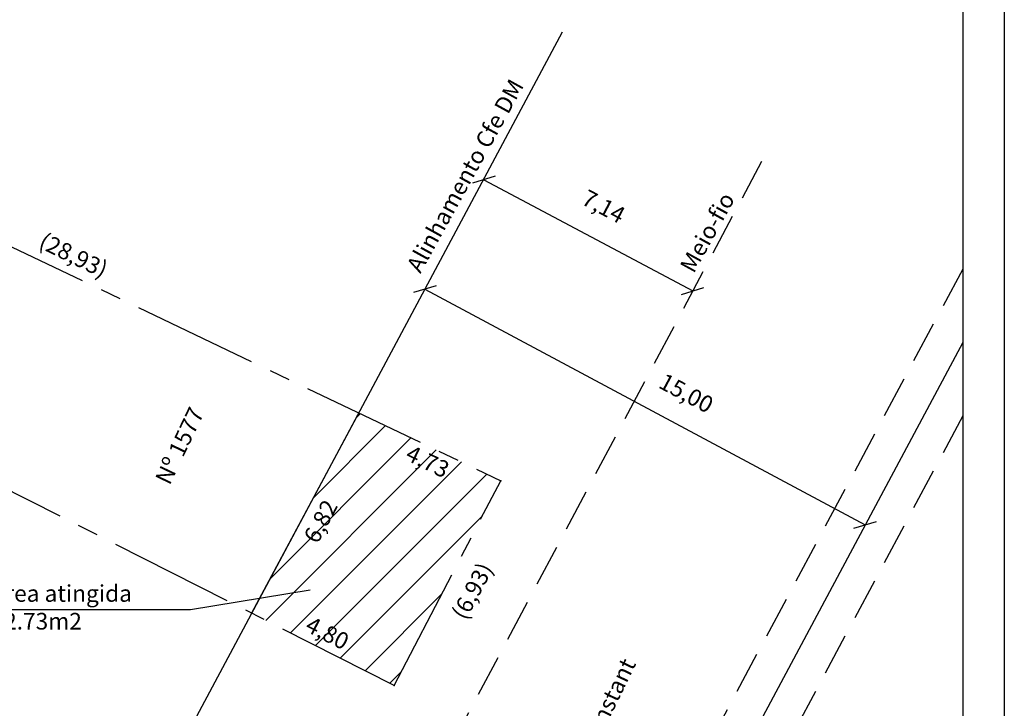
# Model space of a CAD drawing. Units: millimetres. Extents: x 177231 to 32235052316, y 1668843 to 2801135044106.
# Drawn here: x 181069 to 181098, y 1678233 to 1678254 of the extents above; entities that cross this region are included whole.
import ezdxf

# ---------------------------------------------------------------- set-up
doc = ezdxf.new("R2010")
doc.units = ezdxf.units.MM
doc.header["$LTSCALE"] = 5
for name, pattern in [('BORDERX2', [3.5, 1, -0.5, 1, -0.5, 0, -0.5]), ('CENTER2', [1.125, 0.75, -0.125, 0.125, -0.125]), ('DASHED2', [0.375, 0.25, -0.125])]:
    doc.linetypes.add(name, pattern=pattern)
for name, color, linetype in [('MATRICULA', 191, 'BORDERX2'), ('PRINT_A4_A3', 7, 'Continuous'), ('T-ALINH-PROJ-C', 6, 'Continuous'), ('T-DIVIS-EXIS', 7, 'Continuous'), ('T-MFIO-EXI', 7, 'DASHED2'), ('T-TEXTM', 3, 'Continuous')]:
    doc.layers.add(name, color=color, linetype=linetype)
doc.dimstyles.new('1', dxfattribs={"dimtxt": 0.5, "dimasz": 0.5, "dimexe": 1.25, "dimexo": 0.625, "dimtad": 1, "dimtxsty": 'Standard', "dimblk": 'OBLIQUE', "dimcen": 0, "dimse1": 1, "dimse2": 1, "dimsd1": 1, "dimsd2": 1, "dimadec": 0, "dimazin": 0, "dimtfac": 1, "dimtmove": 0, "dimatfit": 3, "dimldrblk": 'OBLIQUE', "dimfxl": 0, "dimarcsym": 0})

# ---------------------------------------------------------------- blocks, each defined once
blk = doc.blocks.new('*D3')
at = {"layer": 'DEFPOINTS', "color": 0}
for p in [(181054.437, 1678247, 8), (181054.437, 1678247), (181075.471, 1678236.349)]:
    blk.add_point(p, dxfattribs=at)
at = {"layer": 'T-TEXTM', "color": 0, "insert": (181065.368, 1678242.492), "char_height": 0.5, "attachment_point": 5, "rotation": 333.1437}
blk.add_mtext('23,58', dxfattribs=at)
blk = doc.blocks.new('_Oblique')
at = {"color": 0, "linetype": 'ByBlock', "lineweight": -2}
blk.add_line((-0.5, -0.5), (0.5, 0.5), dxfattribs=at)
blk = doc.blocks.new('*D4')
at = {"layer": 'DEFPOINTS', "color": 0}
for p in [(181078.689, 1678242.363), (181080.018, 1678241.652), (181075.471, 1678236.349)]:
    blk.add_point(p, dxfattribs=at)
at = {"layer": 'T-TEXTM', "color": 0, "insert": (181077.6, 1678239.077), "char_height": 0.5, "attachment_point": 5, "rotation": 61.8494}
blk.add_mtext('6,82', dxfattribs=at)

msp = doc.modelspace()

# ---------------------------------------------------------------- hatches: boundary and pattern name
at = {"layer": 'MATRICULA'}
h = msp.add_hatch(dxfattribs=at)
h.set_pattern_fill('ANSI31', color=256, scale=0.25, style=0)
h.paths.add_polyline_path([(181082.952, 1678240.326), (181078.689, 1678242.363), (181075.471, 1678236.349), (181079.752, 1678234.179)])
h.paths.add_polyline_path([(181076.801, 1678238.466), (181077.666, 1678240.082), (181078.4, 1678239.689), (181077.535, 1678238.073)], flags=24)
h.paths.add_polyline_path([(181080.09, 1678241.622), (181081.738, 1678240.818), (181081.372, 1678240.069), (181079.725, 1678240.873)], flags=24)
h.paths.add_polyline_path([(181077.127, 1678236.464), (181078.686, 1678235.67), (181078.308, 1678234.927), (181076.748, 1678235.722)], flags=24)

# ---------------------------------------------------------------- linework, layer by layer
for p in [(181078.689, 1678242.363), (181082.952, 1678240.326), (181075.471, 1678236.349), (181079.752, 1678234.179)]:
    msp.add_point(p)
at = {"layer": 'MATRICULA', "linetype": 'CENTER2'}
for p, q in [((181056.848, 1678252.796), (181082.952, 1678240.326)), ((181079.752, 1678234.179), (181054.437, 1678247, 8)), ((181079.752, 1678234.179), (181082.952, 1678240.326))]:
    msp.add_line(p, q, dxfattribs=at)
at = {"layer": 'PRINT_A4_A3', "color": 255}
for points in [[(181051.138, 1678271.292), (181098.081, 1678271.292), (181098.081, 1678202.93), (181051.138, 1678202.93)], [(181052.388, 1678270.042), (181096.831, 1678270.042), (181096.831, 1678204.18), (181052.388, 1678204.18)]]:
    msp.add_lwpolyline(points, close=True, dxfattribs=at)
at = {"layer": 'T-ALINH-PROJ-C'}
msp.add_line((181084.8, 1678253.783), (181069.748, 1678225.654), dxfattribs=at)
at = {"layer": 'T-DIVIS-EXIS'}
for p, q in [((181096.831, 1678244.473), (181082.974, 1678218.577)), ((181078.689, 1678242.363), (181075.471, 1678236.349))]:
    msp.add_line(p, q, dxfattribs=at)
at = {"layer": 'T-MFIO-EXI'}
for p, q in [((181090.791, 1678249.909), (181076.057, 1678222.225)), ((181096.831, 1678246.678), (181082.035, 1678219.026)), ((181096.831, 1678242.269), (181084.037, 1678218.359))]:
    msp.add_line(p, q, dxfattribs=at)
at = {"layer": 'T-TEXTM'}
for p, q in [((181082.446, 1678249.36), (181088.721, 1678246.02)), ((181080.676, 1678246.076), (181093.901, 1678238.999)), ((181073.636, 1678236.461), (181077.228, 1678237.049)), ((181067.606, 1678236.461), (181073.636, 1678236.461))]:
    msp.add_line(p, q, dxfattribs=at)

# ---------------------------------------------------------------- block references
at = {"layer": 'MATRICULA', "yscale": 0.5, "zscale": 0.5}
for p, xscale, rotation in [((181082.446, 1678249.36), 0.4999999999999999, 151.9773274160096), ((181088.721, 1678246.02), 0.5, 331.9773274160096)]:
    msp.add_blockref('_Oblique', p, dxfattribs=dict(at, xscale=xscale, rotation=rotation))
at = {"layer": 'T-TEXTM', "yscale": 0.5, "zscale": 0.5}
for p, xscale, rotation in [((181080.676, 1678246.076), 0.5, 151.8494413496999), ((181093.901, 1678238.999), 0.4999999999999999, 331.8494413496999)]:
    msp.add_blockref('_Oblique', p, dxfattribs=dict(at, xscale=xscale, rotation=rotation))

# ---------------------------------------------------------------- texts
at = {"layer": 'T-TEXTM', "char_height": 0.5, "attachment_point": 1}
for s, insert, width, rotation in [('Alinhamento Cfe DM', (181080.103, 1678246.766), 9.709, 61.1402), ('Meio-fio', (181088.314, 1678246.763), 9.709, 61.1402), ('Nº 1577', (181072.555, 1678240.383), 7.0941, 64.466), ('Av. Benjamin Constant', (181083.414, 1678228.568), 9.93583, 64)]:
    msp.add_mtext(s, dxfattribs=dict(at, insert=insert, width=width, rotation=rotation))
at = {"layer": 'T-TEXTM', "char_height": 0.5, "attachment_point": 5}
for s, insert, rotation in [('7,14', (181086.014, 1678248.499), 332), ('(28,93)', (181070.092, 1678247.033), 334), ('15,00', (181088.497, 1678242.897), 331.8494), ('4,73', (181080.731, 1678240.845), 334), ('(6,93)', (181082.157, 1678236.986), 62), ('4,80', (181077.717, 1678235.696), 333)]:
    msp.add_mtext(s, dxfattribs=dict(at, insert=insert, rotation=rotation))
at = {"layer": 'T-TEXTM', "insert": (181067.656, 1678237.192), "char_height": 0.5, "width": 5.95882, "attachment_point": 1}
msp.add_mtext('Área atingida\\P32.73m2', dxfattribs=at)

# ---------------------------------------------------------------- dimensions: what is measured, and where the dimension line sits
at = {"layer": 'T-TEXTM'}
for p2, distance, picture, middle in [((181054.437, 1678247, 8), 0, '*D3', (181065.368, 1678242.492)), ((181078.689, 1678242.363), -1.507, '*D4', (181077.6, 1678239.077))]:
    dim = msp.add_aligned_dim(p1=(181075.471, 1678236.349), p2=p2, distance=distance, dimstyle='1', dxfattribs=at)
    dim.commit()
    dim.dimension.update_dxf_attribs({"geometry": picture, "text_midpoint": middle})

doc.saveas('drawing.dxf')
